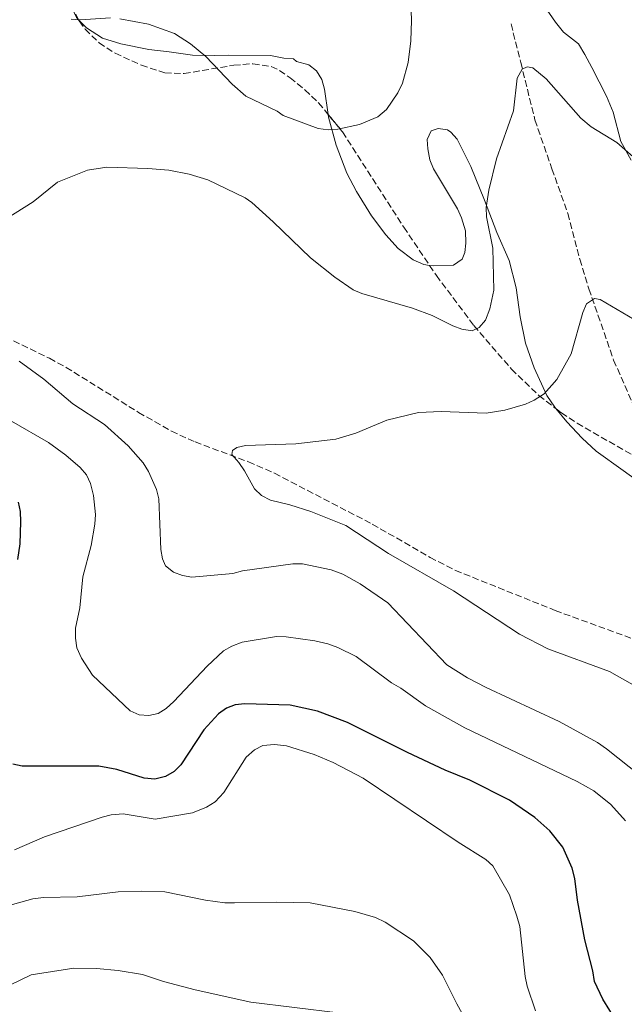
# Model space of a CAD drawing. Units: metres. Extents: x 590544 to 593988, y 4717457 to 4719814.
# Drawn here: x 591136 to 591295, y 4719068 to 4719328 of the extents above; entities that cross this region are included whole.
import ezdxf

# ---------------------------------------------------------------- set-up
doc = ezdxf.new("R2010")
doc.units = ezdxf.units.M
doc.header["$MEASUREMENT"] = 0
doc.linetypes.add('DGN Style 3', pattern=[2.435890702152634, 1.739921930109024, -0.6959687720436097])
for name, color, linetype, lineweight in [('Barranco lineal', 142, 'DGN Style 3', 13), ('Curva de nivel directora', 30, 'Continuous', 30), ('Curva de nivel intermedia', 30, 'Continuous', 0), ('Línea de cambio de uso (parcela vista)', 92, 'Continuous', 0), ('Zona arbolada', 92, 'DGN Style 3', 0)]:
    doc.layers.add(name, color=color, linetype=linetype, lineweight=lineweight)

msp = doc.modelspace()

# ---------------------------------------------------------------- linework, layer by layer
at = {"layer": 'Barranco lineal', "color": 142, "linetype": 'DGN Style 3', "lineweight": 13}
for points in [[(591265.54, 4719326.550000001, 416.0800000000018), (591268.0999999996, 4719316.439999999, 415.7799999999988), (591271.8300000001, 4719301.289999999, 413.9799999999959), (591276.2999999998, 4719288.4, 413.2700000000041), (591280.4900000002, 4719276.66, 411.9400000000023), (591283.6299999999, 4719264.600000001, 410.9100000000035), (591286.0499999998, 4719256.84, 410.3500000000058), (591292.5499999998, 4719238.039999999, 409.1499999999942), (591298.7699999996, 4719223.980000001, 408.2200000000012), (591305.1900000004, 4719211.619999999, 407.9700000000012), (591309.9800000004, 4719201.529999999, 407.5599999999977), (591310.2800000003, 4719201, 407.4700000000012)], [(591075.3099999996, 4719281.060000001, 416.2100000000065), (591087.6100000005, 4719269.600000001, 414.8999999999942), (591102.2800000003, 4719259.82, 413.8300000000018), (591107.3799999999, 4719256.74, 413.6000000000058), (591118.6399999997, 4719251.32, 413.929999999993), (591127.9600000001, 4719246.289999999, 413.7599999999948), (591143.9900000002, 4719238.529999999, 413.7400000000052), (591148.3700000001, 4719236.15, 413.5800000000018), (591167.4500000002, 4719224.289999999, 411.75), (591176.1200000001, 4719219.359999999, 410.9100000000035), (591182.3200000003, 4719216.5, 410.4700000000012), (591196.3700000001, 4719211.279999999, 409.5599999999977), (591203.2199999997, 4719208.279999999, 409.1399999999995), (591229, 4719194.880000001, 408.1399999999995), (591244.2000000002, 4719186.119999999, 408.3399999999965), (591250.8700000001, 4719182.699999999, 408.2899999999936), (591277.1900000004, 4719172.140000001, 406.4799999999959), (591308.6699999999, 4719160.65, 404.5), (591322.4500000002, 4719154.680000001, 403.7899999999936), (591327.1100000005, 4719153.42, 403.4900000000052), (591338.5300000003, 4719150.91, 402.3500000000058), (591350.79, 4719148.27, 402.0200000000041), (591352.04, 4719147.890000001, 401.8999999999942)]]:
    msp.add_polyline3d(points, dxfattribs=at)
at = {"layer": 'Curva de nivel directora', "color": 30, "linetype": 'Continuous', "lineweight": 30, "elevation": 425, "flags": 128}
for points in [[(591135.6799999997, 4719185.570000002), (591136.2299999995, 4719189.720000003), (591136.4199999995, 4719195.449999999), (591136.3300000001, 4719198.230000001), (591135.8299999994, 4719200.680000001)], [(591295.2499999992, 4719060.84), (591289.6999999993, 4719069.810000001), (591287.4799999997, 4719074.49), (591287.0499999983, 4719077.260000002), (591284.9499999996, 4719085.430000002), (591283.0099999993, 4719095.880000001), (591282.3799999991, 4719101.58), (591281.6399999993, 4719104.310000001), (591279.1499999992, 4719109.83), (591275.7899999997, 4719114.16), (591271.8099999989, 4719117.610000002), (591265.1700000004, 4719122.230000001), (591254.6899999996, 4719127.45), (591248.1799999987, 4719130.100000001), (591238.3100000002, 4719134.790000001), (591222.4800000007, 4719142.689999999), (591214.5900000005, 4719145.650000001), (591207.3599999996, 4719147.180000001), (591195.4399999996, 4719147.58), (591192.9299999994, 4719147.300000001), (591190.569999999, 4719146.470000002), (591188.4999999992, 4719144.940000001), (591184.5999999989, 4719140.760000001), (591178.5999999996, 4719131.5), (591176.7899999992, 4719129.770000001), (591174.5699999996, 4719128.470000002), (591171.7499999988, 4719127.780000002)], [(591171.7499999988, 4719127.780000002), (591168.91, 4719128.020000001), (591161.7499999986, 4719130.289999999), (591157.01, 4719131.189999999), (591136.7699999983, 4719131.12), (591134.3299999996, 4719131.660000001)]]:
    msp.add_lwpolyline(points, dxfattribs=at)
at = {"layer": 'Curva de nivel intermedia', "color": 30, "linetype": 'Continuous', "lineweight": 0, "flags": 128}
for points, elevation in [([(591162.5300000008, 4719327.930000001), (591170.0400000011, 4719326.5), (591176.8899999997, 4719324.079999999), (591181.140000001, 4719321.359999999), (591185.1900000012, 4719317.949999998), (591192.1400000004, 4719310.659999999), (591195.6699999997, 4719307.560000001), (591203.9600000001, 4719303.59), (591205.5, 4719302.470000001), (591214.7400000002, 4719299), (591217.4000000001, 4719298.679999999), (591219.9000000014, 4719298.84), (591225.620000001, 4719300.050000001), (591230.4600000002, 4719302.119999998), (591232.7000000001, 4719304.029999999), (591235.7300000008, 4719308.42), (591236.9300000012, 4719310.970000001), (591238.4100000008, 4719316.390000001), (591239.1600000019, 4719322.09), (591239.3099999994, 4719327.480000001), (591238.450000001, 4719352.630000002)], 420.0000000000001), ([(591149.7000000009, 4719327.800000001), (591152.1900000009, 4719327.609999998), (591160.0499999998, 4719328.140000001)], 420.0000000000001), ([(591267.1700000009, 4719312.239999999), (591268.4500000017, 4719314.619999997), (591269.8100000006, 4719315.3), (591271.3000000014, 4719315.039999999), (591274.7700000005, 4719312.140000001), (591283.89, 4719301.709999999), (591286.6200000015, 4719299.51), (591293.4200000009, 4719295.319999999), (591297.7200000013, 4719291.56)], 415), ([(591127.7300000013, 4719272.240000002), (591139.6800000007, 4719279.76), (591146.1400000004, 4719284.859999998), (591153.9800000013, 4719288.019999999), (591159.12, 4719288.84), (591169.86, 4719288.509999999), (591175.4300000002, 4719288.029999998), (591180.79, 4719287.029999998), (591185.7099999997, 4719285.489999998), (591195.54, 4719280.810000001), (591197.2800000012, 4719279.57), (591202.8600000002, 4719274.449999999), (591212.6900000006, 4719264.960000001), (591219.1600000014, 4719259.88), (591223.9400000002, 4719256.57), (591226.2400000002, 4719255.58), (591239.5799999998, 4719251.76), (591244.8100000002, 4719249.810000001), (591250.1900000002, 4719247.06), (591252.5400000016, 4719246.220000001), (591255.2599999995, 4719245.77), (591257.1300000005, 4719246.680000001), (591258.7700000011, 4719248.579999999), (591259.9199999999, 4719251.560000001), (591260.9700000006, 4719256.489999999), (591260.7200000001, 4719267.550000002), (591259.0500000004, 4719275.739999999), (591259.0199999993, 4719278.27), (591259.6900000019, 4719282.810000001), (591261.7100000003, 4719291.05), (591266.2200000009, 4719303.720000001), (591267.1700000009, 4719312.239999999)], 415), ([(591300.9600000001, 4719150.75), (591291.4600000005, 4719156.039999999), (591275.1900000006, 4719162.050000001), (591267.8100000002, 4719165.92), (591250.3500000011, 4719177.330000001), (591233.2300000018, 4719187.179999999), (591222.0400000003, 4719194.56), (591212.7900000011, 4719198.17), (591207.3200000017, 4719199.98), (591202.1500000017, 4719201.23), (591199.8600000006, 4719202.409999999), (591197.9600000007, 4719204.140000001), (591195.320000001, 4719208.949999999), (591193.8600000015, 4719211.130000001), (591191.9800000016, 4719213.17), (591192.1500000014, 4719214.24), (591193.2900000014, 4719215.020000001), (591195.6000000003, 4719215.539999999), (591208.8300000004, 4719216.029999998), (591219.3800000005, 4719217.28), (591224.6800000002, 4719218.84), (591232.8600000008, 4719222.24), (591241.1900000013, 4719224.27), (591247.1500000004, 4719224.5), (591258.97, 4719224.07), (591263.940000001, 4719224.92), (591269.3700000002, 4719226.480000001), (591271.6600000013, 4719227.52), (591274.2499999997, 4719229.210000002), (591277.6300000015, 4719232.939999999), (591281.3799999999, 4719239.75), (591284.4700000011, 4719250.57), (591285.4300000002, 4719252.859999999), (591287.4999999999, 4719254.289999999), (591288.9999999997, 4719254.029999998), (591300.9900000015, 4719246.95)], 410.0000000000001), ([(591299.6700000004, 4719128.659999999), (591290.6800000005, 4719135.749999999), (591288.3200000002, 4719137.359999998), (591278.2199999995, 4719142.909999999), (591259.0199999993, 4719151.829999999), (591254.0500000003, 4719154.399999999), (591248.620000001, 4719157.8), (591233.0599999998, 4719174.17), (591225.7700000008, 4719179.189999998), (591221.2300000011, 4719181.67), (591218.1800000002, 4719182.880000001), (591210.5800000007, 4719184.430000001), (591208.0900000005, 4719184.460000001), (591194.8100000013, 4719182.579999999), (591192.3100000002, 4719181.91), (591181.4900000019, 4719180.909999999), (591179.030000001, 4719181.340000001), (591176.6300000004, 4719182.259999999), (591174.5400000005, 4719183.909999998), (591173.7900000017, 4719185.76), (591173.3200000002, 4719188.220000001), (591172.7700000004, 4719201.550000001), (591172.1399999999, 4719203.970000001), (591170.1000000014, 4719208.730000001), (591168.6700000009, 4719210.979999999), (591164.6699999999, 4719215.51), (591158.5099999999, 4719221.100000001), (591150.11, 4719226.580000001), (591142.5300000005, 4719233.050000002), (591135.9600000012, 4719237.810000001)], 415), ([(591295.6500000015, 4719116.76), (591291.8300000017, 4719121.08), (591287.320000001, 4719124.640000001), (591282.9900000015, 4719127.130000001), (591253.3399999996, 4719141.289999999), (591243.050000001, 4719147.050000001), (591236.5199999998, 4719151.680000001), (591234.0299999998, 4719153.07), (591224.7600000005, 4719160.039999999), (591219.9000000014, 4719162.399999999), (591217.3200000018, 4719163.359999998), (591213.900000002, 4719164.13), (591206.28, 4719165.24), (591203.79, 4719165.279999998), (591194.730000001, 4719163.779999998), (591191.9800000016, 4719162.769999999), (591189.8400000003, 4719161.480000001), (591185.5300000008, 4719157.529999999), (591176.750000001, 4719148.189999999), (591174.6900000002, 4719146.34), (591172.5800000002, 4719145.01), (591170.1100000005, 4719144.539999999), (591167.6200000005, 4719144.699999999), (591165.250000001, 4719145.77), (591155.3100000012, 4719155.109999998), (591152.4300000002, 4719159.619999999), (591151.2200000008, 4719162.349999998), (591150.8099999996, 4719164.82), (591150.880000001, 4719167.489999999), (591151.9699999996, 4719172.880000001), (591152.8100000002, 4719181.03), (591154.9500000014, 4719189.28), (591155.9600000016, 4719194.869999998), (591156.0800000001, 4719197.369999999), (591155.5599999994, 4719202.439999999), (591154.7700000004, 4719205.560000001), (591153.7199999997, 4719207.83), (591152.05, 4719209.77), (591148.2999999995, 4719213.039999997), (591143.7100000007, 4719216.34), (591133.9699999997, 4719221.939999999)], 420.0000000000001), ([(591271.980000001, 4719066.759999999), (591269.8200000018, 4719073.210000002), (591269.2499999995, 4719075.810000001), (591267.8400000014, 4719088.939999999), (591267.0999999995, 4719091.67), (591265.1600000014, 4719097.26), (591260.7300000013, 4719104.910000001), (591258.9100000019, 4719106.619999998), (591251.6400000008, 4719111.119999998), (591226.6300000014, 4719127.980000001), (591218.7000000009, 4719132.090000001), (591213.6699999997, 4719134.189999999), (591206.3800000006, 4719136.539999999), (591203.2600000004, 4719136.9), (591200.1800000003, 4719136.619999999), (591197.9400000006, 4719135.48), (591195.7900000004, 4719133.49), (591189.8899999994, 4719124.259999999), (591187.5800000007, 4719121.739999999), (591185.3699999999, 4719120.329999999), (591181.6200000015, 4719118.840000001), (591171.8200000003, 4719117.220000001), (591163.3500000011, 4719118.579999999), (591160.2700000011, 4719118.34), (591157.8400000016, 4719117.77), (591142.6700000013, 4719112.52), (591134.7699999999, 4719109.119999999)], 430), ([(591101.9300000007, 4719065.939999999), (591113.2300000017, 4719078.09), (591124.9999999999, 4719089.689999999), (591129.1999999998, 4719092.420000001), (591134.2200000001, 4719094.720000001), (591139.6400000004, 4719096.210000002), (591142.440000001, 4719096.550000001), (591151.27, 4719096.739999999), (591162.0900000005, 4719098.069999998), (591168.3500000013, 4719098.259999999), (591174.3600000016, 4719098.09), (591185.0999999995, 4719095.869999999), (591190.150000001, 4719095.140000001), (591192.7100000003, 4719095.140000001), (591203.8300000003, 4719095.34), (591212.6300000002, 4719095.149999999), (591224.3700000016, 4719092.939999999), (591229.8400000011, 4719091.279999998), (591232.4299999995, 4719090.060000001), (591239.8200000012, 4719085.149999999), (591244.2300000011, 4719080.76), (591247.4499999998, 4719076.17), (591251.2300000017, 4719068.569999999), (591257.9000000015, 4719056.460000001)], 435.0000000000001), ([(591124.9300000007, 4719066.460000001), (591128.6700000003, 4719070.050000001), (591133.7300000006, 4719073.640000001), (591139.1399999997, 4719076.230000001), (591150.3700000015, 4719077.960000001), (591156.3500000006, 4719077.930000001), (591162.0800000017, 4719077.369999999), (591168.4699999997, 4719076.289999999), (591174.0399999998, 4719074.460000001), (591182.3200000012, 4719072.289999999), (591196.9800000017, 4719068.989999999), (591219.9800000017, 4719066.199999999)], 440)]:
    msp.add_lwpolyline(points, dxfattribs=dict(at, elevation=elevation))
at = {"layer": 'Línea de cambio de uso (parcela vista)', "color": 92, "linetype": 'Continuous', "lineweight": 0}
for points in [[(591149.7175000003, 4719331.6108, 420.254700000005), (591149.8799999999, 4719330.9, 420.2299999999959), (591151.1200000001, 4719328.25, 419.75), (591151.6690999996, 4719327.6733, 419.6143000000012)], [(591274.2400000002, 4719331.32, 416.7599999999948), (591277.2599999999, 4719327.01, 416.4499999999971), (591279.3499999996, 4719324.41, 416.5), (591283.3099999996, 4719321.310000001, 416.3500000000058), (591285, 4719318.51, 416.3999999999942), (591286.8200000003, 4719315.109999999, 416.5), (591290.7000000002, 4719307.550000001, 415.8600000000006), (591292.4400000004, 4719303.300000001, 415.7599999999948), (591294.4100000003, 4719295.609999999, 415.429999999993), (591297.1399999997, 4719290.699999999, 415.3500000000058)], [(591151.6690999996, 4719327.6733, 419.6143000000012), (591153.7100000001, 4719325.529999999, 419.1100000000006), (591157.9699999997, 4719322.850000001, 418.6999999999971), (591162.8099999996, 4719321.289999999, 418.3899999999995), (591170.1399999997, 4719319.800000001, 418.0500000000029), (591175.54, 4719319.180000001, 417.8699999999953), (591181.6100000005, 4719318.33, 418.679999999993), (591187.5199999996, 4719318.26, 419.8500000000058), (591191.0599999996, 4719318.369999999, 420.1000000000058), (591202.1699999999, 4719318.210000001, 421.6699999999983), (591205.7300000004, 4719317.560000001, 422.1699999999983), (591208.2599999999, 4719317.33, 422.0899999999965), (591209.04, 4719316.66, 422.0899999999965), (591212.3200000003, 4719315.77, 422.3899999999995), (591214.29, 4719314.189999999, 422.2799999999989), (591215.6699999999, 4719311.939999999, 421.8099999999977), (591216.4500000002, 4719309.41, 421.3399999999965), (591217.3728999998, 4719302.7238, 420.616200000004)], [(591217.3728999998, 4719302.7238, 420.616200000004), (591217.4699999997, 4719302.02, 420.5399999999936), (591219.4900000002, 4719294.67, 420.2100000000065), (591222.3300000001, 4719287.279999999, 419.3999999999942), (591224.8399999999, 4719282.41, 418.8699999999953), (591228.7999999998, 4719276.060000001, 418.3099999999977), (591232.5700000003, 4719271.050000001, 418.0099999999948), (591235.8200000003, 4719267.470000001, 417.75), (591239.75, 4719264.42, 417.3800000000047), (591242.5599999996, 4719263.210000001, 417.2100000000065), (591244.0915999999, 4719262.9824, 417.2468999999983)], [(591244.0915999999, 4719262.9824, 417.2468999999983), (591245.0499999998, 4719262.84, 417.2700000000041), (591250.3700000001, 4719263.029999999, 417.1499999999942), (591252.6399999997, 4719264.67, 417.0599999999977), (591253.3499999996, 4719266.4, 417.179999999993), (591253.6500000004, 4719268.850000001, 417.3999999999942), (591253.5199999996, 4719272.07, 417.3099999999977), (591252.5300000003, 4719275.529999999, 417.3800000000047), (591251.4500000002, 4719277.91, 417.4799999999959), (591245.1399999997, 4719288.430000001, 418.3500000000058), (591244.1500000004, 4719290.74, 418.3899999999995), (591243.6500000004, 4719293.689999999, 418.4700000000012), (591243.4400000004, 4719296.109999999, 418.3800000000047), (591244.5099999999, 4719298.380000001, 418.3899999999995), (591246.3099999996, 4719299.01, 417.9799999999959), (591248.7699999996, 4719298.67, 417.5599999999977), (591249.7199999997, 4719298.039999999, 417.3999999999942), (591251.3200000003, 4719296.180000001, 417.0599999999977), (591254.9199999999, 4719289.050000001, 415.9400000000023), (591258.5199999996, 4719280.15, 415.570000000007), (591261.8200000003, 4719271.609999999, 414.4199999999983), (591265.04, 4719264.310000001, 413.6199999999953), (591266.9000000004, 4719257.060000001, 413.2599999999948), (591267.9600000001, 4719249.460000001, 412.429999999993), (591269.3899999997, 4719242.529999999, 411.4400000000023), (591271.5999999996, 4719236.029999999, 410.5500000000029), (591274.9900000002, 4719228.75, 409.9400000000023), (591277.0300000003, 4719225.640000001, 409.679999999993), (591277.3016999997, 4719225.309800001, 409.6370000000024)], [(591277.3016999997, 4719225.309800001, 409.6370000000024), (591280.1900000004, 4719221.800000001, 409.179999999993), (591284.2400000002, 4719217.49, 408.7400000000052), (591287.9199999999, 4719214.119999999, 408.5399999999936), (591295.0999999996, 4719208.960000001, 408.5399999999936), (591303.9000000004, 4719202.58, 407.5800000000018), (591306.2400000002, 4719201.75, 407.4700000000012), (591310.2800000003, 4719201, 407.4700000000012)]]:
    msp.add_polyline3d(points, dxfattribs=at)
at = {"layer": 'Zona arbolada', "color": 92, "linetype": 'DGN Style 3', "lineweight": 0}
for points in [[(591149.8099999996, 4719331.300000001, 422.1499999999942), (591151.8399999999, 4719327.34, 421.7599999999948), (591153.3899999997, 4719325.17, 421.6199999999953), (591157.04, 4719321.600000001, 421.4900000000052), (591161.25, 4719318.83, 421.5099999999948), (591168.1799999997, 4719315.710000001, 421.679999999993), (591174.3600000005, 4719313.689999999, 421.820000000007), (591179.4199999999, 4719313.480000001, 422), (591192.5199999996, 4719315.689999999, 422.5800000000018), (591197.5800000001, 4719316.09, 422.75), (591202.3300000001, 4719315.33, 422.8000000000029), (591204.5499999998, 4719314.32, 422.7799999999989), (591207.3600000005, 4719312.380000001, 422.6399999999995), (591211.25, 4719309.220000001, 422.1399999999995), (591214.8399999999, 4719305.779999999, 421.4199999999983), (591221.1799999997, 4719298.130000001, 420), (591237.2699999996, 4719273.08, 417.7299999999959), (591245.8700000001, 4719260.350000001, 417.0800000000018), (591255.75, 4719247.17, 416.3999999999942), (591265.6500000004, 4719235.66, 415.5399999999936), (591272.9000000004, 4719228.74, 414.8800000000047), (591278.79, 4719224.15, 414.3300000000018), (591282.9500000002, 4719221.439999999, 413.9199999999983), (591304, 4719209.359999999, 411.8399999999965)], [(591151.6690999996, 4719327.6733, 421.7927999999956), (591151.8399999999, 4719327.34, 421.7599999999948), (591153.3899999997, 4719325.17, 421.6199999999953), (591157.04, 4719321.600000001, 421.4900000000052), (591161.25, 4719318.83, 421.5099999999948), (591168.1799999997, 4719315.710000001, 421.679999999993), (591174.3600000005, 4719313.689999999, 421.820000000007), (591179.4199999999, 4719313.480000001, 422), (591192.5199999996, 4719315.689999999, 422.5800000000018), (591197.5800000001, 4719316.09, 422.75), (591202.3300000001, 4719315.33, 422.8000000000029), (591204.5499999998, 4719314.32, 422.7799999999989), (591207.3600000005, 4719312.380000001, 422.6399999999995), (591211.25, 4719309.220000001, 422.1399999999995), (591214.8399999999, 4719305.779999999, 421.4199999999983), (591217.3728999998, 4719302.7238, 420.8527000000031)], [(591217.3728999998, 4719302.7238, 420.8527000000031), (591221.1799999997, 4719298.130000001, 420), (591237.2699999996, 4719273.08, 417.7299999999959), (591244.0915999999, 4719262.9824, 417.2143999999971)], [(591244.0915999999, 4719262.9824, 417.2143999999971), (591245.8700000001, 4719260.350000001, 417.0800000000018), (591255.75, 4719247.17, 416.3999999999942), (591265.6500000004, 4719235.66, 415.5399999999936), (591272.9000000004, 4719228.74, 414.8800000000047), (591277.3016999997, 4719225.309800001, 414.4689999999973)], [(591277.3016999997, 4719225.309800001, 414.4689999999973), (591278.79, 4719224.15, 414.3300000000018), (591282.9500000002, 4719221.439999999, 413.9199999999983), (591304, 4719209.359999999, 411.8399999999965), (591317.7180000005, 4719201.342800001, 412.0991000000067)]]:
    msp.add_polyline3d(points, dxfattribs=at)

doc.saveas('drawing.dxf')
